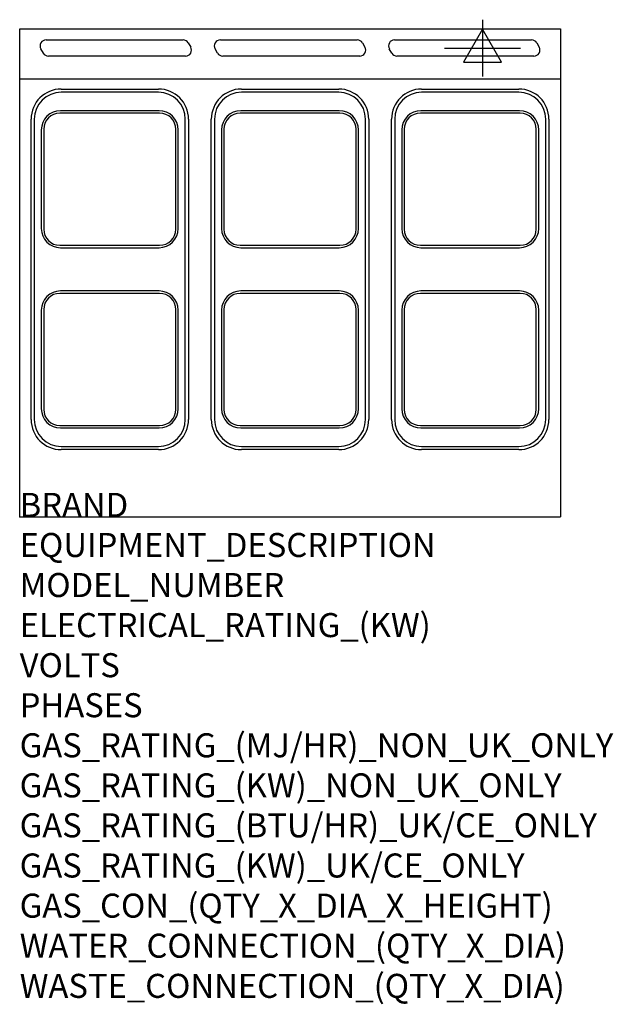
# Model space of a CAD drawing. Extents: x 0 to 988, y -811 to 827.
import ezdxf

# ---------------------------------------------------------------- set-up
doc = ezdxf.new("R2010")
doc.units = 0
doc.header["$LTSCALE"] = 6.5
doc.layers.get('0').update_dxf_attribs({"linetype": 'CONTINUOUS'})
for name, color, linetype in [('MOFFAT_2D_ELECTRICAL', 6, 'CONTINUOUS'), ('MOFFAT_DETAIL', 5, 'CONTINUOUS'), ('MOFFAT_NOTES', 2, 'CONTINUOUS'), ('MOFFAT_PROFILE', 1, 'CONTINUOUS')]:
    doc.layers.add(name, color=color, linetype=linetype)
doc.styles.get("Standard").update_dxf_attribs({"font": 'txt.shx'})

# ---------------------------------------------------------------- blocks, each defined once
blk = doc.blocks.new('SS_ELECTRICAL_CONNECTION')
at = {"layer": 'MOFFAT_2D_ELECTRICAL'}
for p, q in [((0, 47.2), (0, -47.2)), ((0, 31.5), (-31.5, -23.6)), ((31.5, -23.6), (0, 31.5)), ((-63, 0), (63, 0)), ((-31.5, -23.6), (31.5, -23.6))]:
    blk.add_line(p, q, dxfattribs=at)

msp = doc.modelspace()

# ---------------------------------------------------------------- linework, layer by layer
msp.add_point((0, 0))
at = {"layer": 'MOFFAT_DETAIL'}
for p, q in [((44, 793.8), (272, 793.8)), ((280.6, 788.8), (284.7, 781.8)), ((334, 793.8), (562, 793.8)), ((570.6, 788.8), (574.7, 781.8)), ((624, 793.8), (852, 793.8)), ((860.6, 788.8), (864.7, 781.8)), ((39.4, 771.8), (35.3, 778.8)), ((329.4, 771.8), (325.3, 778.8)), ((619.4, 771.8), (615.3, 778.8)), ((276, 766.8), (48, 766.8)), ((566, 766.8), (338, 766.8)), ((856, 766.8), (628, 766.8)), ((69, 712), (231, 712)), ((231, 706.7), (69, 706.7)), ((369, 712), (531, 712)), ((531, 706.7), (369, 706.7)), ((669, 712), (831, 712)), ((831, 706.7), (669, 706.7)), ((233, 672), (67, 672)), ((232, 676), (68, 676)), ((533, 672), (367, 672)), ((532, 676), (368, 676)), ((833, 672), (667, 672)), ((832, 676), (668, 676)), ((19, 162), (19, 662)), ((24.3, 662), (24.3, 162)), ((275.7, 162), (275.7, 662)), ((281, 662), (281, 162)), ((319, 162), (319, 662)), ((324.3, 662), (324.3, 162)), ((575.7, 162), (575.7, 662)), ((581, 662), (581, 162)), ((619, 162), (619, 662)), ((624.3, 662), (624.3, 162)), ((875.7, 162), (875.7, 662)), ((881, 662), (881, 162)), ((36, 644), (36, 480)), ((40, 645), (40, 479)), ((260, 479), (260, 645)), ((264, 480), (264, 644)), ((336, 644), (336, 480)), ((340, 645), (340, 479)), ((560, 479), (560, 645)), ((564, 480), (564, 644)), ((636, 644), (636, 480)), ((640, 645), (640, 479)), ((860, 479), (860, 645)), ((864, 480), (864, 644)), ((67, 452), (233, 452)), ((68, 448), (232, 448)), ((367, 452), (533, 452)), ((368, 448), (532, 448)), ((667, 452), (833, 452)), ((668, 448), (832, 448)), ((233, 372), (67, 372)), ((232, 376), (68, 376)), ((533, 372), (367, 372)), ((532, 376), (368, 376)), ((833, 372), (667, 372)), ((832, 376), (668, 376)), ((40, 345), (40, 179)), ((260, 179), (260, 345)), ((340, 345), (340, 179)), ((560, 179), (560, 345)), ((640, 345), (640, 179)), ((860, 179), (860, 345)), ((36, 344), (36, 180)), ((264, 180), (264, 344)), ((336, 344), (336, 180)), ((564, 180), (564, 344)), ((636, 344), (636, 180)), ((864, 180), (864, 344)), ((67, 152), (233, 152)), ((68, 148), (232, 148)), ((367, 152), (533, 152)), ((368, 148), (532, 148)), ((667, 152), (833, 152)), ((668, 148), (832, 148)), ((69, 117.3), (231, 117.3)), ((369, 117.3), (531, 117.3)), ((669, 117.3), (831, 117.3)), ((231, 112), (69, 112)), ((531, 112), (369, 112)), ((831, 112), (669, 112))]:
    msp.add_line(p, q, dxfattribs=at)
for centre, radius, start, end in [((44, 783.8), 10, 90, 210), ((272, 783.8), 10, 30, 90), ((334, 783.8), 10, 90, 210), ((562, 783.8), 10, 30, 90), ((624, 783.8), 10, 90, 210), ((852, 783.8), 10, 30, 90), ((48, 776.8), 10, 210, 270), ((276, 776.8), 10, 270, 30), ((338, 776.8), 10, 210, 270), ((566, 776.8), 10, 270, 30), ((628, 776.8), 10, 210, 270), ((856, 776.8), 10, 270, 30), ((69, 662), 50, 90, 180), ((69, 662), 44.7, 90, 180), ((231, 662), 50, 0, 90), ((231, 662), 44.7, 0, 90), ((369, 662), 50, 90, 180), ((369, 662), 44.7, 90, 180), ((531, 662), 50, 0, 90), ((531, 662), 44.7, 0, 90), ((669, 662), 50, 90, 180), ((669, 662), 44.7, 90, 180), ((831, 662), 50, 0, 90), ((831, 662), 44.7, 0, 90), ((68, 644), 32, 90, 180), ((67, 645), 27, 90, 180), ((232, 644), 32, 0, 90), ((233, 645), 27, 0, 90), ((368, 644), 32, 90, 180), ((367, 645), 27, 90, 180), ((532, 644), 32, 0, 90), ((533, 645), 27, 0, 90), ((668, 644), 32, 90, 180), ((667, 645), 27, 90, 180), ((832, 644), 32, 0, 90), ((833, 645), 27, 0, 90), ((68, 480), 32, 180, 270), ((67, 479), 27, 180, 270), ((232, 480), 32, 270, 0), ((233, 479), 27, 270, 0), ((368, 480), 32, 180, 270), ((367, 479), 27, 180, 270), ((532, 480), 32, 270, 0), ((533, 479), 27, 270, 0), ((668, 480), 32, 180, 270), ((667, 479), 27, 180, 270), ((832, 480), 32, 270, 0), ((833, 479), 27, 270, 0), ((68, 344), 32, 90, 180), ((67, 345), 27, 90, 180), ((232, 344), 32, 0, 90), ((233, 345), 27, 0, 90), ((368, 344), 32, 90, 180), ((367, 345), 27, 90, 180), ((532, 344), 32, 0, 90), ((533, 345), 27, 0, 90), ((668, 344), 32, 90, 180), ((667, 345), 27, 90, 180), ((832, 344), 32, 0, 90), ((833, 345), 27, 0, 90), ((68, 180), 32, 180, 270), ((67, 179), 27, 180, 270), ((232, 180), 32, 270, 0), ((233, 179), 27, 270, 0), ((368, 180), 32, 180, 270), ((367, 179), 27, 180, 270), ((532, 180), 32, 270, 0), ((533, 179), 27, 270, 0), ((668, 180), 32, 180, 270), ((667, 179), 27, 180, 270), ((832, 180), 32, 270, 0), ((833, 179), 27, 270, 0), ((69, 162), 50, 180, 270), ((69, 162), 44.7, 180, 270), ((231, 162), 50, 270, 0), ((231, 162), 44.7, 270, 0), ((369, 162), 50, 180, 270), ((369, 162), 44.7, 180, 270), ((531, 162), 50, 270, 0), ((531, 162), 44.7, 270, 0), ((669, 162), 50, 180, 270), ((669, 162), 44.7, 180, 270), ((831, 162), 50, 270, 0), ((831, 162), 44.7, 270, 0)]:
    msp.add_arc(centre, radius, start, end, dxfattribs=at)
at = {"layer": 'MOFFAT_PROFILE'}
for p, q in [((0, 812.2), (900, 812.2)), ((0, 0), (0, 812.2)), ((900, 812.2), (900, 0)), ((900, 728.5), (1.2, 728.5)), ((0, 0), (900, 0))]:
    msp.add_line(p, q, dxfattribs=at)

# ---------------------------------------------------------------- block references
at = {"layer": 'MOFFAT_2D_ELECTRICAL'}
msp.add_blockref('SS_ELECTRICAL_CONNECTION', (770.4, 780.2), dxfattribs=at)

# ---------------------------------------------------------------- texts
at = {"layer": 'MOFFAT_NOTES', "flags": 3}
for tag, p, s in [('BRAND', (0, 0), 'BLUESEAL'), ('EQUIPMENT_DESCRIPTION', (0, -66.7), 'ELECTRIC COOKTOP 900mm'), ('MODEL_NUMBER', (0, -133.3), 'E516S-CB'), ('ELECTRICAL_RATING_(KW)', (0, -200), '15.6'), ('VOLTS', (0, -266.7), '400-415'), ('PHASES', (0, -333.3), '3 P+N+E (22 A / ø)'), ('GAS_RATING_(MJ/HR)_NON_UK_ONLY', (0, -400), 'N/A'), ('GAS_RATING_(KW)_NON_UK_ONLY', (0, -466.7), 'N/A'), ('GAS_RATING_(BTU/HR)_UK/CE_ONLY', (0, -533.2), 'N/A'), ('GAS_RATING_(KW)_UK/CE_ONLY', (0, -600), 'N/A'), ('GAS_CON_(QTY_X_DIA_X_HEIGHT)', (0, -666.8), 'N/A'), ('WATER_CONNECTION_(QTY_X_DIA)', (0, -733.5), 'N/A'), ('WASTE_CONNECTION_(QTY_X_DIA)', (0, -800.3), 'N/A')]:
    msp.add_attdef(tag, p, s, height=40, dxfattribs=at)

doc.saveas('drawing.dxf')
